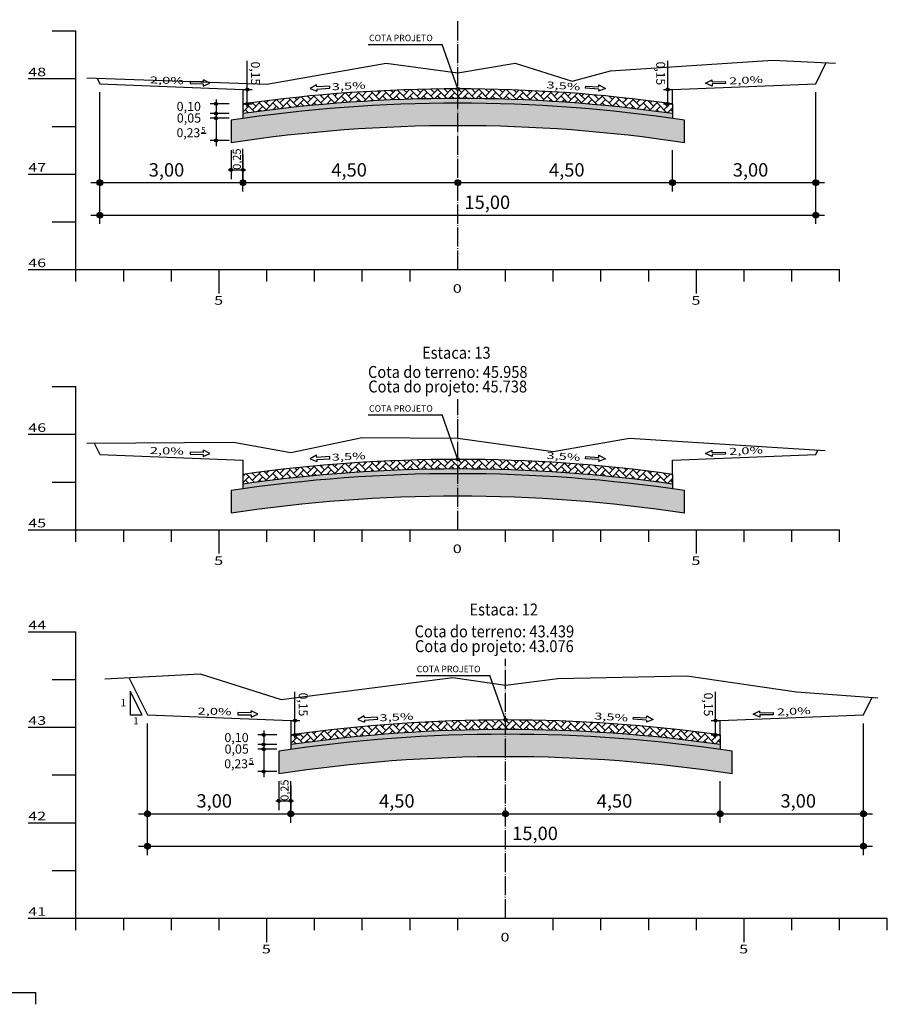
# Model space of a CAD drawing. Units: millimetres. Extents: x 5824 to 16075, y 5196 to 5871.
# Drawn here: x 7927 to 8109, y 5419 to 5625 of the extents above; entities that cross this region are included whole.
import ezdxf
from ezdxf.enums import TextEntityAlignment as Align

# ---------------------------------------------------------------- set-up
doc = ezdxf.new("R2010")
doc.units = ezdxf.units.MM
for name, pattern in [('CONTINUO', [0]), ('LIN0', [0]), ('TRACO-PONTO', [4.7, 4, -0.35, 0, -0.35])]:
    doc.linetypes.add(name, pattern=pattern)
for name, color, linetype in [('GABARITOS', 7, 'Continuous'), ('PAVIMENTAÇÃO', 7, 'Continuous'), ('SEÇÕES TRANSVERSAIS DAS VIAS', 7, 'CONTINUO')]:
    doc.layers.add(name, color=color, linetype=linetype)
doc.styles.add('ROMANS', font='romans', dxfattribs={"height": 0.2})
doc.styles.add('SECTIP', font='ARIAL.TTF', dxfattribs={"width": 1.3, "height": 2.1})

msp = doc.modelspace()

# ---------------------------------------------------------------- hatches: boundary and pattern name
at = {"layer": 'GABARITOS'}
h = msp.add_hatch(dxfattribs=at)
h.set_pattern_fill('ANSI31', color=8, scale=0.006, style=0)
h.set_pattern_definition([(45, (7831.595547, 5572.463632), (-0.0134703842, 0.0134703842), [])])
h.paths.add_polyline_path([(7975.32, 5610.36, 1), (7974.72, 5610.36, 1)])
h = msp.add_hatch(dxfattribs=at)
h.set_pattern_fill('ANSI31', color=8, scale=0.006, style=0)
h.set_pattern_definition([(45, (7919.702632, 5572.463632), (-0.0134703842, 0.0134703842), [])])
h.paths.add_polyline_path([(8063.43, 5610.36, 1), (8062.83, 5610.36, 1)])
at = {"layer": 'GABARITOS', "linetype": 'LIN0'}
h = msp.add_hatch(dxfattribs=at)
h.set_pattern_fill('ANSI31', color=8, scale=0.006, style=0)
h.set_pattern_definition([(45, (7825.054717, 5569.472174), (-0.0134703842, 0.0134703842), [])])
h.paths.add_polyline_path([(7968.78, 5607.37, 1), (7968.18, 5607.37, 1)])
at = {"layer": 'GABARITOS'}
h = msp.add_hatch(dxfattribs=at)
h.set_pattern_fill('ANSI31', color=8, scale=0.006, style=0)
h.set_pattern_definition([(45, (7831.594648, 5569.463632), (-0.0134703842, 0.0134703842), [])])
h.paths.add_polyline_path([(7975.32, 5607.36, 1), (7974.72, 5607.36, 1)])
h = msp.add_hatch(dxfattribs=at)
h.set_pattern_fill('ANSI31', color=8, scale=0.006, style=0)
h.set_pattern_definition([(45, (7919.701733, 5569.463632), (-0.0134703842, 0.0134703842), [])])
h.paths.add_polyline_path([(8063.43, 5607.36, 1), (8062.83, 5607.36, 1)])
at = {"layer": 'GABARITOS', "linetype": 'LIN0'}
h = msp.add_hatch(dxfattribs=at)
h.set_pattern_fill('ANSI31', color=8, scale=0.006, style=0)
h.set_pattern_definition([(45, (7825.054717, 5567.472174), (-0.0134703842, 0.0134703842), [])])
h.paths.add_polyline_path([(7968.78, 5605.37, 1), (7968.18, 5605.37, 1)])
h = msp.add_hatch(dxfattribs=at)
h.set_pattern_fill('ANSI31', color=8, scale=0.006, style=0)
h.set_pattern_definition([(45, (7825.054717, 5566.472174), (-0.0134703842, 0.0134703842), [])])
h.paths.add_polyline_path([(7968.78, 5604.37, 1), (7968.18, 5604.37, 1)])
h = msp.add_hatch(dxfattribs=at)
h.set_pattern_fill('ANSI31', color=8, scale=0.006, style=0)
h.set_pattern_definition([(45, (7825.054717, 5561.772174), (-0.0134703842, 0.0134703842), [])])
h.paths.add_polyline_path([(7968.78, 5599.67, 1), (7968.18, 5599.67, 1)])
h = msp.add_hatch(dxfattribs=at)
h.set_pattern_fill('ANSI31', color=8, scale=0.006, style=0)
h.set_pattern_definition([(45, (7828.202769, 5555.647397), (-0.0134703842, 0.0134703842), [])])
h.paths.add_polyline_path([(7971.93, 5593.55, 1), (7971.33, 5593.55, 1)])
h = msp.add_hatch(dxfattribs=at)
h.set_pattern_fill('ANSI31', color=8, scale=0.006, style=0)
h.set_pattern_definition([(45, (7830.704469, 5555.647397), (-0.0134703842, 0.0134703842), [])])
h.paths.add_polyline_path([(7974.43, 5593.55, 1), (7973.83, 5593.55, 1)])
at = {"layer": 'GABARITOS'}
h = msp.add_hatch(dxfattribs=at)
h.set_pattern_fill('ANSI31', color=8, scale=0.012, style=0)
h.set_pattern_definition([(45, (7657.278483, 5515.062924), (-0.0269407684, 0.0269407684), [])])
h.paths.add_polyline_path([(7944.73, 5590.86, 1), (7943.53, 5590.86, 1)])
h = msp.add_hatch(dxfattribs=at)
h.set_pattern_fill('ANSI31', color=8, scale=0.012, style=0)
h.set_pattern_definition([(45, (7687.278483, 5515.062924), (-0.0269407684, 0.0269407684), [])])
h.paths.add_polyline_path([(7974.73, 5590.86, 1), (7973.53, 5590.86, 1)])
h = msp.add_hatch(dxfattribs=at)
h.set_pattern_fill('ANSI31', color=8, scale=0.012, style=0)
h.set_pattern_definition([(45, (7732.278483, 5515.062924), (-0.0269407684, 0.0269407684), [])])
h.paths.add_polyline_path([(8019.73, 5590.86, 1), (8018.53, 5590.86, 1)])
h = msp.add_hatch(dxfattribs=at)
h.set_pattern_fill('ANSI31', color=8, scale=0.012, style=0)
h.set_pattern_definition([(45, (7777.278483, 5515.062924), (-0.0269407684, 0.0269407684), [])])
h.paths.add_polyline_path([(8064.73, 5590.86, 1), (8063.53, 5590.86, 1)])
h = msp.add_hatch(dxfattribs=at)
h.set_pattern_fill('ANSI31', color=8, scale=0.012, style=0)
h.set_pattern_definition([(45, (7807.278483, 5515.062924), (-0.0269407684, 0.0269407684), [])])
h.paths.add_polyline_path([(8094.73, 5590.86, 1), (8093.53, 5590.86, 1)])
h = msp.add_hatch(dxfattribs=at)
h.set_pattern_fill('ANSI31', color=8, scale=0.012, style=0)
h.set_pattern_definition([(45, (7657.278483, 5508.270135), (-0.0269407684, 0.0269407684), [])])
h.paths.add_polyline_path([(7944.73, 5584.07, 1), (7943.53, 5584.07, 1)])
h = msp.add_hatch(dxfattribs=at)
h.set_pattern_fill('ANSI31', color=8, scale=0.012, style=0)
h.set_pattern_definition([(45, (7807.278483, 5508.270135), (-0.0269407684, 0.0269407684), [])])
h.paths.add_polyline_path([(8094.73, 5584.07, 1), (8093.53, 5584.07, 1)])
h = msp.add_hatch(dxfattribs=at)
h.set_pattern_fill('ANSI31', color=8, scale=0.006, style=0)
h.set_pattern_definition([(45, (7841.595547, 5440.269683), (-0.0134703842, 0.0134703842), [])])
h.paths.add_polyline_path([(7985.32, 5478.17, 1), (7984.72, 5478.17, 1)])
h = msp.add_hatch(dxfattribs=at)
h.set_pattern_fill('ANSI31', color=8, scale=0.006, style=0)
h.set_pattern_definition([(45, (7929.702632, 5440.269683), (-0.0134703842, 0.0134703842), [])])
h.paths.add_polyline_path([(8073.43, 5478.17, 1), (8072.83, 5478.17, 1)])
at = {"layer": 'GABARITOS', "linetype": 'LIN0'}
h = msp.add_hatch(dxfattribs=at)
h.set_pattern_fill('ANSI31', color=8, scale=0.006, style=0)
h.set_pattern_definition([(45, (7835.054717, 5437.278225), (-0.0134703842, 0.0134703842), [])])
h.paths.add_polyline_path([(7978.78, 5475.18, 1), (7978.18, 5475.18, 1)])
at = {"layer": 'GABARITOS'}
h = msp.add_hatch(dxfattribs=at)
h.set_pattern_fill('ANSI31', color=8, scale=0.006, style=0)
h.set_pattern_definition([(45, (7841.594648, 5437.269683), (-0.0134703842, 0.0134703842), [])])
h.paths.add_polyline_path([(7985.32, 5475.17, 1), (7984.72, 5475.17, 1)])
h = msp.add_hatch(dxfattribs=at)
h.set_pattern_fill('ANSI31', color=8, scale=0.006, style=0)
h.set_pattern_definition([(45, (7929.701733, 5437.269683), (-0.0134703842, 0.0134703842), [])])
h.paths.add_polyline_path([(8073.43, 5475.17, 1), (8072.83, 5475.17, 1)])
at = {"layer": 'GABARITOS', "linetype": 'LIN0'}
h = msp.add_hatch(dxfattribs=at)
h.set_pattern_fill('ANSI31', color=8, scale=0.006, style=0)
h.set_pattern_definition([(45, (7835.054717, 5435.278225), (-0.0134703842, 0.0134703842), [])])
h.paths.add_polyline_path([(7978.78, 5473.18, 1), (7978.18, 5473.18, 1)])
h = msp.add_hatch(dxfattribs=at)
h.set_pattern_fill('ANSI31', color=8, scale=0.006, style=0)
h.set_pattern_definition([(45, (7835.054717, 5434.278225), (-0.0134703842, 0.0134703842), [])])
h.paths.add_polyline_path([(7978.78, 5472.18, 1), (7978.18, 5472.18, 1)])
h = msp.add_hatch(dxfattribs=at)
h.set_pattern_fill('ANSI31', color=8, scale=0.006, style=0)
h.set_pattern_definition([(45, (7835.054717, 5429.578225), (-0.0134703842, 0.0134703842), [])])
h.paths.add_polyline_path([(7978.78, 5467.48, 1), (7978.18, 5467.48, 1)])
h = msp.add_hatch(dxfattribs=at)
h.set_pattern_fill('ANSI31', color=8, scale=0.006, style=0)
h.set_pattern_definition([(45, (7838.202769, 5423.453448), (-0.0134703842, 0.0134703842), [])])
h.paths.add_polyline_path([(7981.93, 5461.35, 1), (7981.33, 5461.35, 1)])
h = msp.add_hatch(dxfattribs=at)
h.set_pattern_fill('ANSI31', color=8, scale=0.006, style=0)
h.set_pattern_definition([(45, (7840.704469, 5423.453448), (-0.0134703842, 0.0134703842), [])])
h.paths.add_polyline_path([(7984.43, 5461.35, 1), (7983.83, 5461.35, 1)])
at = {"layer": 'GABARITOS'}
h = msp.add_hatch(dxfattribs=at)
h.set_pattern_fill('ANSI31', color=8, scale=0.012, style=0)
h.set_pattern_definition([(45, (7667.278483, 5382.868975), (-0.0269407684, 0.0269407684), [])])
h.paths.add_polyline_path([(7954.73, 5458.67, 1), (7953.53, 5458.67, 1)])
h = msp.add_hatch(dxfattribs=at)
h.set_pattern_fill('ANSI31', color=8, scale=0.012, style=0)
h.set_pattern_definition([(45, (7697.278483, 5382.868975), (-0.0269407684, 0.0269407684), [])])
h.paths.add_polyline_path([(7984.73, 5458.67, 1), (7983.53, 5458.67, 1)])
h = msp.add_hatch(dxfattribs=at)
h.set_pattern_fill('ANSI31', color=8, scale=0.012, style=0)
h.set_pattern_definition([(45, (7742.278483, 5382.868975), (-0.0269407684, 0.0269407684), [])])
h.paths.add_polyline_path([(8029.73, 5458.67, 1), (8028.53, 5458.67, 1)])
h = msp.add_hatch(dxfattribs=at)
h.set_pattern_fill('ANSI31', color=8, scale=0.012, style=0)
h.set_pattern_definition([(45, (7787.278483, 5382.868975), (-0.0269407684, 0.0269407684), [])])
h.paths.add_polyline_path([(8074.73, 5458.67, 1), (8073.53, 5458.67, 1)])
h = msp.add_hatch(dxfattribs=at)
h.set_pattern_fill('ANSI31', color=8, scale=0.012, style=0)
h.set_pattern_definition([(45, (7817.278483, 5382.868975), (-0.0269407684, 0.0269407684), [])])
h.paths.add_polyline_path([(8104.73, 5458.67, 1), (8103.53, 5458.67, 1)])
h = msp.add_hatch(dxfattribs=at)
h.set_pattern_fill('ANSI31', color=8, scale=0.012, style=0)
h.set_pattern_definition([(45, (7667.278483, 5376.076186), (-0.0269407684, 0.0269407684), [])])
h.paths.add_polyline_path([(7954.73, 5451.88, 1), (7953.53, 5451.88, 1)])
h = msp.add_hatch(dxfattribs=at)
h.set_pattern_fill('ANSI31', color=8, scale=0.012, style=0)
h.set_pattern_definition([(45, (7817.278483, 5376.076186), (-0.0269407684, 0.0269407684), [])])
h.paths.add_polyline_path([(8104.73, 5451.88, 1), (8103.53, 5451.88, 1)])
at = {"layer": 'PAVIMENTAÇÃO'}
h = msp.add_hatch(dxfattribs=at)
h.set_pattern_fill('AR-HBONE', color=140, scale=0.01, style=0)
h.set_pattern_definition([(45, (188.4265, 430.6345), (1e-16, 1.43684098), [3.048, -1.016]), (135, (189.1449, 431.3529), (1e-16, 1.43684098), [3.048, -1.016])])
h.paths.add_polyline_path([(7974.13, 5607.36), (7974.13, 5605.34, -0.070215), (8064.13, 5605.34), (8064.13, 5607.36, 0.069778)])
h = msp.add_hatch(dxfattribs=at)
h.set_pattern_fill('AR-SAND', color=140, scale=0.03, style=0)
h.set_pattern_definition([(37.5, (188.4265, 358.374), (-0.04800094, 1.46823971), [0, -1.15824, 0, -1.2954, 0, -1.23825]), (7.5, (188.4265, 358.374), (1.34856985, 2.1504753), [0, -0.62484, 0, -1.04394, 0, -0.40005]), (327.5, (187.4893, 358.374), (2.37297711, 0.00431155), [0, -0.381, 0, -1.3716, 0, -1.7907]), (317.5, (187.4893, 358.374), (2.29066936, 0.66878797), [0, -0.1905, 0, -0.89916, 0, -1.0287])])
h.paths.add_polyline_path([(7974.13, 5605.34), (7974.13, 5604.33, -0.070436), (8064.13, 5604.33), (8064.13, 5605.34, 0.070215)])
at = {"layer": 'PAVIMENTAÇÃO', "linetype": 'Continuous'}
h = msp.add_hatch(dxfattribs=at)
h.set_pattern_fill('AR-SAND', color=30, scale=0.02, style=0)
h.set_pattern_definition([(37.5, (188.4265, 416.9436), (-0.032000626, 0.978826475), [0, -0.77216, 0, -0.8636, 0, -0.8255]), (7.5, (188.4265, 416.9436), (0.89904657, 1.4336502), [0, -0.41656, 0, -0.69596, 0, -0.2667]), (327.5, (187.8017, 416.9436), (1.58198474, 0.00287437), [0, -0.254, 0, -0.9144, 0, -1.1938]), (317.5, (187.8017, 416.9436), (1.5271129, 0.44585865), [0, -0.127, 0, -0.59944, 0, -0.6858])])
h.paths.add_polyline_path([(7971.63, 5603.97), (7971.63, 5599.22, -0.07551), (8066.63, 5599.22), (8066.63, 5603.97, 0.074392)])
at = {"layer": 'PAVIMENTAÇÃO'}
h = msp.add_hatch(dxfattribs=at)
h.set_pattern_fill('AR-HBONE', color=140, scale=0.01, style=0)
h.set_pattern_definition([(45, (188.4265, 353.0199), (1e-16, 1.43684098), [3.048, -1.016]), (135, (189.1449, 353.7383), (1e-16, 1.43684098), [3.048, -1.016])])
h.paths.add_polyline_path([(7974.13, 5529.75), (7974.13, 5527.73, -0.070215), (8064.13, 5527.73), (8064.13, 5529.75, 0.069778)])
at = {"layer": 'PAVIMENTAÇÃO', "linetype": 'Continuous'}
h = msp.add_hatch(dxfattribs=at)
h.set_pattern_fill('AR-SAND', color=30, scale=0.02, style=0)
h.set_pattern_definition([(37.5, (188.4265, 339.32905), (-0.032000626, 0.978826475), [0, -0.77216, 0, -0.8636, 0, -0.8255]), (7.5, (188.4265, 339.329), (0.89904657, 1.4336502), [0, -0.41656, 0, -0.69596, 0, -0.2667]), (327.5, (187.8017, 339.32905), (1.58198474, 0.00287437), [0, -0.254, 0, -0.9144, 0, -1.1938]), (317.5, (187.8017, 339.329), (1.5271129, 0.44585865), [0, -0.127, 0, -0.59944, 0, -0.6858])])
h.paths.add_polyline_path([(7971.63, 5526.36), (7971.63, 5521.6, -0.07551), (8066.63, 5521.6), (8066.63, 5526.36, 0.074392)])
at = {"layer": 'PAVIMENTAÇÃO'}
h = msp.add_hatch(dxfattribs=at)
h.set_pattern_fill('AR-SAND', color=140, scale=0.03, style=0)
h.set_pattern_definition([(37.5, (188.4265, 280.7594), (-0.04800094, 1.46823971), [0, -1.15824, 0, -1.2954, 0, -1.23825]), (7.5, (188.4265, 280.7594), (1.34856985, 2.1504753), [0, -0.62484, 0, -1.04394, 0, -0.40005]), (327.5, (187.4893, 280.7594), (2.37297711, 0.00431155), [0, -0.381, 0, -1.3716, 0, -1.7907]), (317.5, (187.4893, 280.7594), (2.29066936, 0.66878797), [0, -0.1905, 0, -0.89916, 0, -1.0287])])
h.paths.add_polyline_path([(7974.13, 5527.73), (7974.13, 5526.72, -0.070436), (8064.13, 5526.72), (8064.13, 5527.73, 0.070215)])
h = msp.add_hatch(dxfattribs=at)
h.set_pattern_fill('AR-HBONE', color=140, scale=0.01, style=0)
h.set_pattern_definition([(45, (198.4265, 298.4405), (1e-16, 1.43684098), [3.048, -1.016]), (135, (199.1449, 299.1589), (1e-16, 1.43684098), [3.048, -1.016])])
h.paths.add_polyline_path([(7984.13, 5475.17), (7984.13, 5473.15, -0.070215), (8074.13, 5473.15), (8074.13, 5475.17, 0.069778)])
h = msp.add_hatch(dxfattribs=at)
h.set_pattern_fill('AR-SAND', color=140, scale=0.03, style=0)
h.set_pattern_definition([(37.5, (198.4265, 226.18), (-0.04800094, 1.46823971), [0, -1.15824, 0, -1.2954, 0, -1.23825]), (7.5, (198.4265, 226.18), (1.34856985, 2.1504753), [0, -0.62484, 0, -1.04394, 0, -0.40005]), (327.5, (197.4893, 226.18), (2.37297711, 0.00431155), [0, -0.381, 0, -1.3716, 0, -1.7907]), (317.5, (197.4893, 226.18), (2.29066936, 0.66878797), [0, -0.1905, 0, -0.89916, 0, -1.0287])])
h.paths.add_polyline_path([(7984.13, 5473.15), (7984.13, 5472.14, -0.070436), (8074.13, 5472.14), (8074.13, 5473.15, 0.070215)])
at = {"layer": 'PAVIMENTAÇÃO', "linetype": 'Continuous'}
h = msp.add_hatch(dxfattribs=at)
h.set_pattern_fill('AR-SAND', color=30, scale=0.02, style=0)
h.set_pattern_definition([(37.5, (198.4265, 284.74964), (-0.032000626, 0.978826475), [0, -0.77216, 0, -0.8636, 0, -0.8255]), (7.5, (198.4265, 284.7496), (0.89904657, 1.4336502), [0, -0.41656, 0, -0.69596, 0, -0.2667]), (327.5, (197.8017, 284.7496), (1.58198474, 0.00287437), [0, -0.254, 0, -0.9144, 0, -1.1938]), (317.5, (197.8017, 284.7496), (1.5271129, 0.44585865), [0, -0.127, 0, -0.59944, 0, -0.6858])])
h.paths.add_polyline_path([(7981.63, 5471.78), (7981.63, 5467.02, -0.07551), (8076.63, 5467.02), (8076.63, 5471.78, 0.074392)])

# ---------------------------------------------------------------- linework, layer by layer
at = {"layer": 'GABARITOS', "color": 51, "linetype": 'Continuous'}
for p, q in [((8000.39, 5619.82), (8015.85, 5619.82)), ((8019.13, 5610.5), (8015.85, 5619.82)), ((7965.83, 5611.98), (7965.84, 5612.42)), ((7967.21, 5611.73), (7965.84, 5612.42)), ((8071.05, 5611.73), (8072.42, 5612.42)), ((8072.43, 5611.98), (8072.42, 5612.42)), ((7963.07, 5612.04), (7963.06, 5611.6)), ((7963.06, 5611.6), (7965.82, 5611.54)), ((7965.83, 5611.98), (7963.07, 5612.04)), ((7965.81, 5611.1), (7967.21, 5611.73)), ((7965.82, 5611.54), (7965.81, 5611.1)), ((7989.54, 5611.36), (7988.21, 5610.61)), ((7988.21, 5610.61), (7989.62, 5610.04)), ((7989.57, 5610.92), (7989.54, 5611.36)), ((7992.32, 5611.09), (7989.57, 5610.92)), ((7989.6, 5610.48), (7992.35, 5610.65)), ((7989.6, 5610.48), (7989.62, 5610.04)), ((7992.35, 5610.65), (7992.32, 5611.09)), ((8045.91, 5610.65), (8045.94, 5611.09)), ((8048.66, 5610.48), (8045.91, 5610.65)), ((8045.94, 5611.09), (8048.69, 5610.92)), ((8050.05, 5610.61), (8048.64, 5610.04)), ((8048.66, 5610.48), (8048.64, 5610.04)), ((8048.69, 5610.92), (8048.72, 5611.36)), ((8048.72, 5611.36), (8050.05, 5610.61)), ((8072.45, 5611.1), (8071.05, 5611.73)), ((8072.43, 5611.98), (8075.19, 5612.04)), ((8075.2, 5611.6), (8072.44, 5611.54)), ((8072.44, 5611.54), (8072.45, 5611.1)), ((8075.19, 5612.04), (8075.2, 5611.6)), ((8000.39, 5542.21), (8015.85, 5542.21)), ((8019.13, 5532.89), (8015.85, 5542.21)), ((7963.07, 5534.43), (7963.06, 5533.99)), ((7963.06, 5533.99), (7965.82, 5533.93)), ((7965.83, 5534.37), (7963.07, 5534.43)), ((7965.81, 5533.49), (7967.21, 5534.12)), ((7965.82, 5533.93), (7965.81, 5533.49)), ((7965.83, 5534.37), (7965.84, 5534.81)), ((7967.21, 5534.12), (7965.84, 5534.81)), ((8071.05, 5534.12), (8072.42, 5534.81)), ((8072.45, 5533.49), (8071.05, 5534.12)), ((8072.43, 5534.37), (8072.42, 5534.81)), ((8072.43, 5534.37), (8075.19, 5534.43)), ((8075.2, 5533.99), (8072.44, 5533.93)), ((8072.44, 5533.93), (8072.45, 5533.49)), ((8075.19, 5534.43), (8075.2, 5533.99)), ((7989.54, 5533.75), (7988.21, 5533)), ((7988.21, 5533), (7989.62, 5532.42)), ((7989.57, 5533.31), (7989.54, 5533.75)), ((7992.32, 5533.48), (7989.57, 5533.31)), ((7989.6, 5532.86), (7992.35, 5533.03)), ((7989.6, 5532.86), (7989.62, 5532.42)), ((7992.35, 5533.03), (7992.32, 5533.48)), ((8045.91, 5533.03), (8045.94, 5533.48)), ((8048.66, 5532.86), (8045.91, 5533.03)), ((8045.94, 5533.48), (8048.69, 5533.31)), ((8050.05, 5533), (8048.64, 5532.42)), ((8048.66, 5532.86), (8048.64, 5532.42)), ((8048.69, 5533.31), (8048.72, 5533.75)), ((8048.72, 5533.75), (8050.05, 5533)), ((8010.39, 5487.63), (8025.85, 5487.63)), ((8029.13, 5478.31), (8025.85, 5487.63)), ((7953.01, 5479.37), (7950.51, 5484.37)), ((7950.51, 5484.37), (7950.51, 5479.37)), ((7975.83, 5479.79), (7975.84, 5480.23)), ((7977.21, 5479.54), (7975.84, 5480.23)), ((8081.05, 5479.54), (8082.42, 5480.23)), ((8082.43, 5479.79), (8082.42, 5480.23)), ((7950.51, 5479.37), (7953.01, 5479.37)), ((7973.07, 5479.85), (7973.06, 5479.41)), ((7973.06, 5479.41), (7975.82, 5479.35)), ((7975.83, 5479.79), (7973.07, 5479.85)), ((7975.81, 5478.91), (7977.21, 5479.54)), ((7975.82, 5479.35), (7975.81, 5478.91)), ((7999.54, 5479.17), (7998.21, 5478.42)), ((7998.21, 5478.42), (7999.62, 5477.84)), ((7999.57, 5478.73), (7999.54, 5479.17)), ((8002.32, 5478.9), (7999.57, 5478.73)), ((7999.6, 5478.29), (8002.35, 5478.46)), ((7999.6, 5478.29), (7999.62, 5477.84)), ((8002.35, 5478.46), (8002.32, 5478.9)), ((8055.91, 5478.46), (8055.94, 5478.9)), ((8058.66, 5478.29), (8055.91, 5478.46)), ((8055.94, 5478.9), (8058.69, 5478.73)), ((8060.05, 5478.42), (8058.64, 5477.84)), ((8058.66, 5478.29), (8058.64, 5477.84)), ((8058.69, 5478.73), (8058.72, 5479.17)), ((8058.72, 5479.17), (8060.05, 5478.42)), ((8082.45, 5478.91), (8081.05, 5479.54)), ((8082.43, 5479.79), (8085.19, 5479.85)), ((8085.2, 5479.41), (8082.44, 5479.35)), ((8082.44, 5479.35), (8082.45, 5478.91)), ((8085.19, 5479.85), (8085.2, 5479.41))]:
    msp.add_line(p, q, dxfattribs=at)
at = {"layer": 'GABARITOS', "color": 8, "linetype": 'LIN0'}
for p, q in [((7975.02, 5606.68), (7975.02, 5616.4)), ((8063.13, 5606.68), (8063.13, 5616.4)), ((7944.13, 5582.21), (7944.13, 5609.8)), ((7968.48, 5608.28), (7968.48, 5598.53)), ((8094.13, 5582.21), (8094.13, 5609.8)), ((7971.2, 5607.37), (7967.25, 5607.37)), ((7971.2, 5605.37), (7967.25, 5605.37)), ((7971.2, 5604.37), (7967.25, 5604.37)), ((7971.2, 5599.67), (7967.25, 5599.67)), ((7974.13, 5588.98), (7974.13, 5597.97)), ((7971.63, 5597.67), (7971.63, 5591.61)), ((7974.13, 5596.75), (7974.13, 5591.61)), ((8064.13, 5588.98), (8064.13, 5597.67)), ((7970.99, 5593.55), (7974.71, 5593.55)), ((7942.25, 5590.86), (8096, 5590.86)), ((7942.25, 5584.07), (8096, 5584.07)), ((7985.02, 5474.49), (7985.02, 5484.2)), ((8073.13, 5474.49), (8073.13, 5484.2)), ((7954.13, 5450.01), (7954.13, 5477.6)), ((8104.13, 5450.01), (8104.13, 5477.6)), ((7981.2, 5475.18), (7977.25, 5475.18)), ((7978.48, 5476.09), (7978.48, 5466.34)), ((7981.2, 5473.18), (7977.25, 5473.18)), ((7981.2, 5472.18), (7977.25, 5472.18)), ((7981.2, 5467.48), (7977.25, 5467.48)), ((7981.63, 5465.48), (7981.63, 5459.41)), ((7984.13, 5456.79), (7984.13, 5465.48)), ((7984.13, 5464.56), (7984.13, 5459.41)), ((8074.13, 5456.79), (8074.13, 5465.48)), ((7980.99, 5461.35), (7984.71, 5461.35)), ((7952.25, 5458.67), (8106, 5458.67)), ((7952.25, 5451.88), (8106, 5451.88))]:
    msp.add_line(p, q, dxfattribs=at)
at = {"layer": 'GABARITOS', "color": 8, "linetype": 'Continuous'}
for p, q in [((7974.13, 5610.36), (7976.02, 5610.36)), ((8062.24, 5610.36), (8064.13, 5610.36)), ((7974.13, 5607.36), (7976.02, 5607.36)), ((8062.24, 5607.36), (8064.13, 5607.36)), ((7984.13, 5478.17), (7986.02, 5478.17)), ((8072.24, 5478.17), (8074.13, 5478.17)), ((7984.13, 5475.17), (7986.02, 5475.17)), ((8072.24, 5475.17), (8074.13, 5475.17))]:
    msp.add_line(p, q, dxfattribs=at)
at = {"layer": 'GABARITOS', "color": 42, "linetype": 'LIN0'}
for p, q in [((7965.38, 5601.23), (7966.4, 5601.23)), ((7975.38, 5469.04), (7976.4, 5469.04))]:
    msp.add_line(p, q, dxfattribs=at)
at = {"layer": 'GABARITOS', "color": 8}
for centre, radius in [((7975.02, 5610.36), 0.3), ((8063.13, 5610.36), 0.3), ((7975.02, 5607.36), 0.3), ((8063.13, 5607.36), 0.3), ((7944.13, 5590.86), 0.6), ((7974.13, 5590.86), 0.6), ((8019.13, 5590.86), 0.6), ((8064.13, 5590.86), 0.6), ((8094.13, 5590.86), 0.6), ((7944.13, 5584.07), 0.6), ((8094.13, 5584.07), 0.6), ((7985.02, 5478.17), 0.3), ((8073.13, 5478.17), 0.3), ((7985.02, 5475.17), 0.3), ((8073.13, 5475.17), 0.3), ((7954.13, 5458.67), 0.6), ((7984.13, 5458.67), 0.6), ((8029.13, 5458.67), 0.6), ((8074.13, 5458.67), 0.6), ((8104.13, 5458.67), 0.6), ((7954.13, 5451.88), 0.6), ((8104.13, 5451.88), 0.6)]:
    msp.add_circle(centre, radius, dxfattribs=at)
at = {"layer": 'GABARITOS', "color": 51, "linetype": 'Continuous'}
for centre in [(8019.13, 5610.5), (8019.13, 5532.89), (8029.13, 5478.31)]:
    msp.add_circle(centre, 0.329, dxfattribs=at)
at = {"layer": 'GABARITOS', "color": 8, "linetype": 'LIN0'}
for centre in [(7968.48, 5607.37), (7968.48, 5605.37), (7968.48, 5604.37), (7968.48, 5599.67), (7971.63, 5593.55), (7974.13, 5593.55), (7978.48, 5475.18), (7978.48, 5473.18), (7978.48, 5472.18), (7978.48, 5467.48), (7981.63, 5461.35), (7984.13, 5461.35)]:
    msp.add_circle(centre, 0.3, dxfattribs=at)
at = {"layer": 'PAVIMENTAÇÃO', "color": 140, "linetype": 'Continuous'}
for p, q in [((7974.13, 5607.36), (7974.13, 5604.33)), ((8064.13, 5607.36), (8064.13, 5604.33)), ((7971.63, 5603.97), (7971.63, 5599.22)), ((8066.63, 5599.22), (8066.63, 5603.97)), ((7974.13, 5529.75), (7974.13, 5526.72)), ((8064.13, 5529.75), (8064.13, 5526.72)), ((7971.63, 5526.36), (7971.63, 5521.6)), ((8066.63, 5521.6), (8066.63, 5526.36)), ((7984.13, 5475.17), (7984.13, 5472.14)), ((8074.13, 5475.17), (8074.13, 5472.14)), ((7981.63, 5471.78), (7981.63, 5467.02)), ((8076.63, 5467.02), (8076.63, 5471.78))]:
    msp.add_line(p, q, dxfattribs=at)
for centre, radius, start, end in [((8019.13, 5286.48), 322.02, 81.9671, 98.0329), ((8019.13, 5286.48), 321.02, 81.491, 98.509), ((8019.13, 5286.48), 316.32, 81.3636, 98.6364), ((8019.13, 5208.87), 321.02, 81.491, 98.509), ((8019.13, 5208.87), 322.02, 81.9671, 98.0329), ((8019.13, 5208.87), 316.32, 81.3636, 98.6364), ((8029.13, 5154.29), 322.02, 81.9671, 98.0329), ((8029.13, 5154.29), 321.02, 81.491, 98.509), ((8029.13, 5154.29), 316.32, 81.3636, 98.6364)]:
    msp.add_arc(centre, radius, start, end, dxfattribs=at)
at = {"layer": 'SEÇÕES TRANSVERSAIS DAS VIAS', "color": 3, "linetype": 'CONTINUO'}
for p, q in [((8094.13, 5611.56), (8096.35, 5616)), ((7943.55, 5612.72), (7944.13, 5611.56)), ((7944.13, 5611.56), (7944.13, 5611.56)), ((7944.13, 5611.56), (7944.13, 5611.56)), ((7944.13, 5611.56), (7974.13, 5610.36)), ((7974.13, 5610.36), (7974.13, 5607.36)), ((8064.13, 5610.36), (8094.13, 5611.56)), ((8064.13, 5607.36), (8064.13, 5610.36)), ((8094.13, 5611.56), (8094.13, 5611.56)), ((7974.13, 5607.36), (7974.13, 5607.36)), ((7974.13, 5607.36), (7974.13, 5607.36)), ((7974.13, 5607.36), (7974.13, 5607.36)), ((7974.13, 5607.36), (7974.13, 5607.36)), ((8064.13, 5607.36), (8064.13, 5607.36)), ((8064.13, 5607.36), (8064.13, 5607.36)), ((8064.13, 5607.36), (8064.13, 5607.36)), ((8064.13, 5607.36), (8064.13, 5607.36)), ((8064.13, 5607.36), (8064.13, 5607.36)), ((7942.96, 5536.29), (7944.13, 5533.95)), ((7944.13, 5533.95), (7944.13, 5533.95)), ((7944.13, 5533.95), (7974.13, 5532.75)), ((8064.13, 5532.75), (8094.13, 5533.95)), ((8094.13, 5533.95), (8094.58, 5534.85)), ((8094.13, 5533.95), (8094.13, 5533.95)), ((7974.13, 5532.75), (7974.13, 5529.75)), ((8064.13, 5529.75), (8064.13, 5532.75)), ((7974.13, 5529.75), (7974.13, 5529.75)), ((8064.13, 5529.75), (8064.13, 5529.75)), ((7950.23, 5487.17), (7954.13, 5479.37)), ((8104.13, 5479.37), (8105.97, 5483.05)), ((7954.13, 5479.37), (7954.13, 5479.37)), ((7954.13, 5479.37), (7984.13, 5478.17)), ((7984.13, 5478.17), (7984.13, 5475.17)), ((8074.13, 5478.17), (8104.13, 5479.37)), ((8074.13, 5475.17), (8074.13, 5478.17)), ((8104.13, 5479.37), (8104.13, 5479.37)), ((7984.13, 5475.17), (7984.13, 5475.17)), ((7984.13, 5475.17), (7984.13, 5475.17)), ((7984.13, 5475.17), (7984.13, 5475.17)), ((7984.13, 5475.17), (7984.13, 5475.17)), ((8074.13, 5475.17), (8074.13, 5475.17)), ((8074.13, 5475.17), (8074.13, 5475.17)), ((8074.13, 5475.17), (8074.13, 5475.17)), ((8074.13, 5475.17), (8074.13, 5475.17)), ((8074.13, 5475.17), (8074.13, 5475.17))]:
    msp.add_line(p, q, dxfattribs=at)
at = {"layer": 'SEÇÕES TRANSVERSAIS DAS VIAS', "color": 4, "linetype": 'TRACO-PONTO', "flags": 128}
for points in [[(8019.13, 5572.66), (8019.13, 5625)], [(8019.13, 5518.15), (8019.13, 5545.48)], [(8029.13, 5436.79), (8029.13, 5491.13)]]:
    msp.add_lwpolyline(points, dxfattribs=at)
at = {"layer": 'SEÇÕES TRANSVERSAIS DAS VIAS', "color": 4, "linetype": 'CONTINUO', "flags": 128}
for points in [[(7934.13, 5622.7), (7939.13, 5622.7)], [(7939.13, 5572.66), (7939.13, 5622.7)], [(7929.13, 5612.66), (7939.13, 5612.66)], [(7934.13, 5602.66), (7939.13, 5602.66)], [(7929.13, 5592.66), (7939.13, 5592.66)], [(7934.13, 5582.66), (7939.13, 5582.66)], [(7929.13, 5572.66), (7939.13, 5572.66)], [(7939.13, 5572.66), (8099.13, 5572.66)], [(7939.13, 5570.16), (7939.13, 5572.66)], [(7949.13, 5570.16), (7949.13, 5572.66)], [(7959.13, 5570.16), (7959.13, 5572.66)], [(7969.13, 5567.66), (7969.13, 5572.66)], [(7979.13, 5570.16), (7979.13, 5572.66)], [(7989.13, 5570.16), (7989.13, 5572.66)], [(7999.13, 5570.16), (7999.13, 5572.66)], [(8009.13, 5570.16), (8009.13, 5572.66)], [(8029.13, 5570.16), (8029.13, 5572.66)], [(8039.13, 5570.16), (8039.13, 5572.66)], [(8049.13, 5570.16), (8049.13, 5572.66)], [(8059.13, 5570.16), (8059.13, 5572.66)], [(8069.13, 5567.66), (8069.13, 5572.66)], [(8079.13, 5570.16), (8079.13, 5572.66)], [(8089.13, 5570.16), (8089.13, 5572.66)], [(8099.13, 5570.16), (8099.13, 5572.66)], [(7934.13, 5548.15), (7939.13, 5548.15)], [(7939.13, 5518.15), (7939.13, 5548.15)], [(7929.13, 5538.15), (7939.13, 5538.15)], [(7934.13, 5528.15), (7939.13, 5528.15)], [(7929.13, 5518.15), (7939.13, 5518.15)], [(7939.13, 5518.15), (8099.13, 5518.15)], [(7939.13, 5515.65), (7939.13, 5518.15)], [(7949.13, 5515.65), (7949.13, 5518.15)], [(7959.13, 5515.65), (7959.13, 5518.15)], [(7969.13, 5513.15), (7969.13, 5518.15)], [(7979.13, 5515.65), (7979.13, 5518.15)], [(7989.13, 5515.65), (7989.13, 5518.15)], [(7999.13, 5515.65), (7999.13, 5518.15)], [(8009.13, 5515.65), (8009.13, 5518.15)], [(8029.13, 5515.65), (8029.13, 5518.15)], [(8039.13, 5515.65), (8039.13, 5518.15)], [(8049.13, 5515.65), (8049.13, 5518.15)], [(8059.13, 5515.65), (8059.13, 5518.15)], [(8069.13, 5513.15), (8069.13, 5518.15)], [(8079.13, 5515.65), (8079.13, 5518.15)], [(8089.13, 5515.65), (8089.13, 5518.15)], [(8099.13, 5515.65), (8099.13, 5518.15)], [(7929.13, 5496.79), (7939.13, 5496.79)], [(7939.13, 5436.79), (7939.13, 5496.79)], [(7934.13, 5486.79), (7939.13, 5486.79)], [(7929.13, 5476.79), (7939.13, 5476.79)], [(7934.13, 5466.79), (7939.13, 5466.79)], [(7929.13, 5456.79), (7939.13, 5456.79)], [(7934.13, 5446.79), (7939.13, 5446.79)], [(7929.13, 5436.79), (7939.13, 5436.79)], [(7939.13, 5436.79), (8109.13, 5436.79)], [(7939.13, 5434.29), (7939.13, 5436.79)], [(7949.13, 5434.29), (7949.13, 5436.79)], [(7959.13, 5434.29), (7959.13, 5436.79)], [(7969.13, 5434.29), (7969.13, 5436.79)], [(7979.13, 5431.79), (7979.13, 5436.79)], [(7989.13, 5434.29), (7989.13, 5436.79)], [(7999.13, 5434.29), (7999.13, 5436.79)], [(8009.13, 5434.29), (8009.13, 5436.79)], [(8019.13, 5434.29), (8019.13, 5436.79)], [(8039.13, 5434.29), (8039.13, 5436.79)], [(8049.13, 5434.29), (8049.13, 5436.79)], [(8059.13, 5434.29), (8059.13, 5436.79)], [(8069.13, 5434.29), (8069.13, 5436.79)], [(8079.13, 5431.79), (8079.13, 5436.79)], [(8089.13, 5434.29), (8089.13, 5436.79)], [(8099.13, 5434.29), (8099.13, 5436.79)], [(8109.13, 5434.29), (8109.13, 5436.79)], [(7750.7, 5421.24), (7930.7, 5421.24)], [(7930.7, 5418.74), (7930.7, 5421.24)]]:
    msp.add_lwpolyline(points, dxfattribs=at)
at = {"layer": 'SEÇÕES TRANSVERSAIS DAS VIAS', "color": 7, "linetype": 'CONTINUO', "flags": 128}
for points in [[(7941.38, 5612.8), (7979.13, 5611.5), (8004.13, 5615.9), (8019.13, 5613.9), (8031.13, 5615.9), (8043.13, 5612.1), (8051.13, 5614.3), (8085.13, 5616.5), (8098.25, 5615.92)], [(7941.4, 5536.28), (7972.13, 5536.51), (7984.13, 5534.31), (7999.13, 5537.51), (8019.13, 5537.31), (8039.13, 5534.51), (8055.13, 5537.31), (8096.13, 5534.75)], [(7945.21, 5486.9), (7965.13, 5487.97), (7982.13, 5482.57), (8018.13, 5487.17), (8029.13, 5485.57), (8040.13, 5486.97), (8067.13, 5487.57), (8090.13, 5484.17), (8107.13, 5482.97)]]:
    msp.add_lwpolyline(points, dxfattribs=at)
at = {"layer": 'SEÇÕES TRANSVERSAIS DAS VIAS', "color": 3, "linetype": 'CONTINUO'}
for centre in [(8019.13, 5286.48), (8019.13, 5208.87), (8029.13, 5154.29)]:
    msp.add_arc(centre, 324.02, 82.017, 97.983, dxfattribs=at)

# ---------------------------------------------------------------- texts
at = {"layer": 'GABARITOS', "color": 51, "linetype": 'Continuous', "style": 'ROMANS'}
for p in [(8000.54, 5621.17), (8000.54, 5543.56), (8010.54, 5488.98)]:
    msp.add_text('COTA PROJETO', height=1.344, dxfattribs=at).set_placement(p, align=Align.MIDDLE_LEFT)
at = {"layer": 'GABARITOS', "color": 42, "linetype": 'LIN0', "style": 'SECTIP'}
for s, height, rotation, p in [('0,15', 1.872, 270, (7976.75, 5616.23)), ('0,15', 1.872, 270, (8061.64, 5616.23)), ('0,25', 1.685, 90, (7972.84, 5593.56)), ('0,15', 1.872, 270, (7986.75, 5484.03)), ('0,15', 1.872, 270, (8071.64, 5484.03)), ('0,25', 1.685, 90, (7982.84, 5461.37))]:
    msp.add_text(s, height=height, rotation=rotation, dxfattribs=at).set_placement(p, align=Align.MIDDLE_LEFT)
at = {"layer": 'GABARITOS', "color": 51, "linetype": 'Continuous', "style": 'ROMANS', "width": 1.449384}
for s, rotation, p, p2 in [('2,0%', 358.5622, (7954.6, 5611.66), (7961.72, 5611.48)), ('2,0%', 2.6984, (8076.01, 5611.43), (8083.12, 5611.76)), ('3,5%', 2.7721, (7992.76, 5610.21), (7999.87, 5610.56)), ('3,5%', 356.2551, (8037.67, 5610.64), (8044.76, 5610.17)), ('2,0%', 358.5622, (7954.6, 5534.04), (7961.72, 5533.87)), ('3,5%', 2.7721, (7992.76, 5532.6), (7999.87, 5532.94)), ('3,5%', 356.2551, (8037.67, 5533.02), (8044.76, 5532.56)), ('2,0%', 2.6984, (8076.01, 5533.81), (8083.12, 5534.15)), ('2,0%', 358.5622, (7964.6, 5479.46), (7971.72, 5479.29)), ('2,0%', 2.6984, (8086.01, 5479.23), (8093.12, 5479.57)), ('3,5%', 2.7721, (8002.76, 5478.02), (8009.87, 5478.36)), ('3,5%', 356.2551, (8047.67, 5478.44), (8054.76, 5477.98))]:
    msp.add_text(s, height=1.452, rotation=rotation, dxfattribs=at).set_placement(p, p2, align=Align.FIT)
at = {"layer": 'GABARITOS', "color": 42, "linetype": 'LIN0', "style": 'SECTIP'}
for s, height, p in [('0,10', 1.919, (7960.23, 5606.82)), ('0,05', 1.919, (7960.27, 5604.4)), ('0,23', 1.872, (7960.21, 5601.32)), ('5', 1.2, (7965.39, 5601.91)), ('3,00', 2.808, (7954.38, 5593.54)), ('4,50', 2.808, (7992.64, 5593.54)), ('4,50', 2.808, (8038.25, 5593.54)), ('3,00', 2.808, (8076.75, 5593.54)), ('15,00', 2.808, (8020.54, 5586.75)), ('0,10', 1.919, (7970.23, 5474.63)), ('0,05', 1.919, (7970.27, 5472.21)), ('0,23', 1.872, (7970.21, 5469.13)), ('5', 1.2, (7975.39, 5469.72)), ('3,00', 2.808, (7964.38, 5461.35)), ('4,50', 2.808, (8002.64, 5461.35)), ('4,50', 2.808, (8048.25, 5461.35)), ('3,00', 2.808, (8086.75, 5461.35)), ('15,00', 2.808, (8030.54, 5454.55))]:
    msp.add_text(s, height=height, dxfattribs=at).set_placement(p, align=Align.MIDDLE_LEFT)
at = {"layer": 'GABARITOS', "color": 51, "linetype": 'Continuous', "style": 'ROMANS', "width": 1.066113}
for p in [(7948.47, 5481.18), (7951.09, 5477.38)]:
    msp.add_text('1', height=1.5, dxfattribs=at).set_placement(p)
at = {"layer": 'SEÇÕES TRANSVERSAIS DAS VIAS', "color": 1, "style": 'ROMANS'}
for s, height, width, p in [('48', 1.8, 1.379039, (7929.13, 5613.16)), ('47', 1.8, 1.379039, (7929.13, 5593.16)), ('46', 1.8, 1.379039, (7929.13, 5573.16)), ('0', 1.8, 1.379039, (8018.09, 5567.79)), ('5', 1.8, 1.379039, (7968.09, 5565.29)), ('5', 1.8, 1.379039, (8068.09, 5565.29)), ('Estaca: 13', 2.5, 0.9, (8011.65, 5553.98)), ('Cota do terreno: 45.958', 2.5, 0.9, (8000.32, 5549.96)), ('Cota do projeto: 45.738', 2.5, 0.9, (8000.38, 5546.91)), ('46', 1.8, 1.379039, (7929.13, 5538.65)), ('45', 1.8, 1.379039, (7929.13, 5518.65)), ('0', 1.8, 1.379039, (8018.09, 5513.27)), ('5', 1.8, 1.379039, (7968.09, 5510.77)), ('5', 1.8, 1.379039, (8068.09, 5510.77)), ('Estaca: 12', 2.5, 0.9, (8021.58, 5500.2)), ('44', 1.8, 1.379039, (7929.13, 5497.29)), ('Cota do terreno: 43.439', 2.5, 0.9, (8010.09, 5495.61)), ('Cota do projeto: 43.076', 2.5, 0.9, (8010.16, 5492.52)), ('43', 1.8, 1.379039, (7929.13, 5477.29)), ('42', 1.8, 1.379039, (7929.13, 5457.29)), ('41', 1.8, 1.379039, (7929.13, 5437.29)), ('0', 1.8, 1.379039, (8028.09, 5431.91)), ('5', 1.8, 1.379039, (7978.09, 5429.41)), ('5', 1.8, 1.379039, (8078.09, 5429.41))]:
    msp.add_text(s, height=height, dxfattribs=dict(at, width=width)).set_placement(p)

doc.saveas('drawing.dxf')
